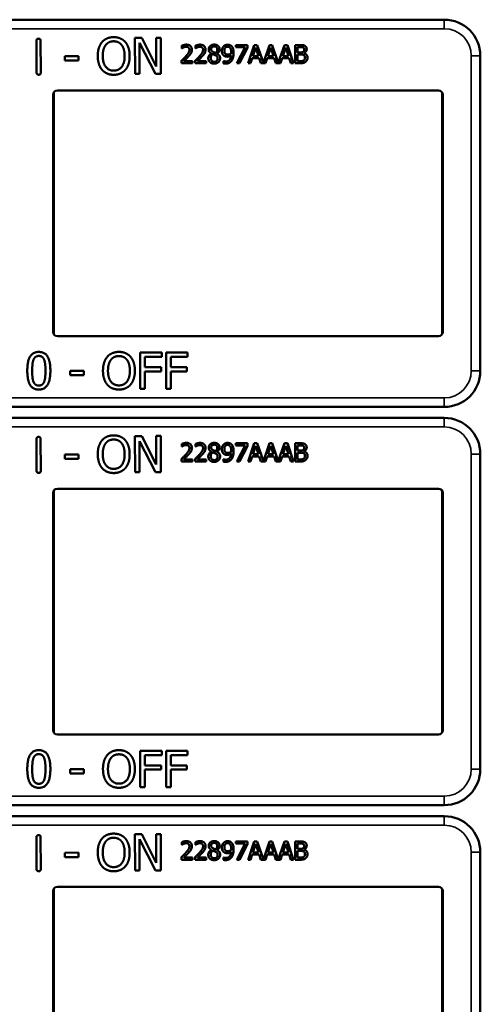
# Model space of a CAD drawing. Units: inches. Extents: x 1 to 168, y 1 to 130.
# Drawn here: x 57 to 59, y 79 to 82 of the extents above; entities that cross this region are included whole.
import ezdxf

# ---------------------------------------------------------------- set-up
doc = ezdxf.new("R2010")
doc.units = ezdxf.units.IN
doc.header["$LTSCALE"] = 7.692308
doc.header["$MEASUREMENT"] = 0
doc.layers.add('Visible (ANSI)', color=7, linetype='Continuous', lineweight=50)
doc.layers.add('Visible Narrow (ANSI)', color=7, linetype='Continuous', lineweight=35)

msp = doc.modelspace()

# ---------------------------------------------------------------- linework, layer by layer
at = {"layer": 'Visible (ANSI)'}
for p, q in [((58.7363, 81.9272), (55.5413, 81.9272)), ((57.3245, 81.7442), (57.3241, 81.854)), ((57.3385, 81.8541), (57.3389, 81.7443)), ((57.6648, 81.8644), (57.6884, 81.8645)), ((57.6653, 81.7394), (57.6648, 81.8644)), ((57.7361, 81.7396), (57.6804, 81.8472)), ((57.6804, 81.8472), (57.6808, 81.7395)), ((57.6884, 81.8645), (57.7391, 81.7657)), ((57.7391, 81.7657), (57.7388, 81.8647)), ((57.7388, 81.8647), (57.7543, 81.8647)), ((57.7543, 81.8647), (57.7547, 81.7397)), ((57.8273, 81.828), (57.8273, 81.837)), ((57.8746, 81.828), (57.8746, 81.837)), ((58.0147, 81.8395), (58.0547, 81.8395)), ((58.0147, 81.8321), (58.0147, 81.8395)), ((58.0547, 81.8395), (58.0547, 81.83)), ((58.0574, 81.7765), (58.0786, 81.8395)), ((58.0786, 81.8395), (58.0889, 81.8395)), ((58.0889, 81.8395), (58.1098, 81.7777)), ((58.1098, 81.7777), (58.1306, 81.8395)), ((58.1306, 81.8395), (58.1409, 81.8395)), ((58.1409, 81.8395), (58.1617, 81.7777)), ((58.1617, 81.7777), (58.1826, 81.8395)), ((58.1826, 81.8395), (58.1929, 81.8395)), ((58.1929, 81.8395), (58.2141, 81.7765)), ((58.2201, 81.8395), (58.2368, 81.8395)), ((58.2201, 81.7765), (58.2201, 81.8395)), ((57.8278, 81.828), (57.8273, 81.828)), ((57.8751, 81.828), (57.8746, 81.828)), ((57.9297, 81.8101), (57.9297, 81.8104)), ((57.9489, 81.81), (57.9489, 81.8097)), ((58.0472, 81.8321), (58.0147, 81.8321)), ((58.0184, 81.7765), (58.0472, 81.8321)), ((58.0547, 81.83), (58.0274, 81.7765)), ((58.0836, 81.8309), (58.0739, 81.8012)), ((58.0933, 81.8012), (58.0836, 81.8309)), ((58.1355, 81.8309), (58.1258, 81.8012)), ((58.1453, 81.8012), (58.1355, 81.8309)), ((58.1875, 81.8309), (58.1778, 81.8012)), ((58.1973, 81.8012), (58.1875, 81.8309)), ((58.2365, 81.8323), (58.2285, 81.8323)), ((58.2285, 81.8323), (58.2285, 81.8139)), ((58.2285, 81.8139), (58.238, 81.8139)), ((58.238, 81.8069), (58.2285, 81.8069)), ((58.2285, 81.8069), (58.2285, 81.7836)), ((58.251, 81.8118), (58.251, 81.8115)), ((58.8613, 81.6822), (58.8613, 81.8022)), ((57.4222, 81.8008), (57.4695, 81.801)), ((57.4223, 81.7857), (57.4222, 81.8008)), ((57.4696, 81.7858), (57.4223, 81.7857)), ((57.4695, 81.801), (57.4696, 81.7858)), ((57.826, 81.7765), (57.826, 81.7854)), ((57.8649, 81.7765), (57.826, 81.7765)), ((57.8339, 81.7838), (57.8649, 81.7838)), ((57.8649, 81.7838), (57.8649, 81.7765)), ((57.8733, 81.7765), (57.8733, 81.7854)), ((57.9121, 81.7765), (57.8733, 81.7765)), ((57.8812, 81.7838), (57.9121, 81.7838)), ((57.9121, 81.7838), (57.9121, 81.7765)), ((57.9716, 81.7842), (57.972, 81.7842)), ((57.9716, 81.7761), (57.9716, 81.7842)), ((58.0274, 81.7765), (58.0184, 81.7765)), ((58.0659, 81.7765), (58.0574, 81.7765)), ((58.0716, 81.7941), (58.0659, 81.7765)), ((58.0956, 81.7941), (58.0716, 81.7941)), ((58.0739, 81.8012), (58.0933, 81.8012)), ((58.1013, 81.7765), (58.0956, 81.7941)), ((58.1178, 81.7765), (58.1013, 81.7765)), ((58.1235, 81.7941), (58.1178, 81.7765)), ((58.1476, 81.7941), (58.1235, 81.7941)), ((58.1258, 81.8012), (58.1453, 81.8012)), ((58.1533, 81.7765), (58.1476, 81.7941)), ((58.1698, 81.7765), (58.1533, 81.7765)), ((58.1755, 81.7941), (58.1698, 81.7765)), ((58.1996, 81.7941), (58.1755, 81.7941)), ((58.1778, 81.8012), (58.1973, 81.8012)), ((58.2053, 81.7765), (58.1996, 81.7941)), ((58.2141, 81.7765), (58.2053, 81.7765)), ((58.2382, 81.7765), (58.2201, 81.7765)), ((58.2285, 81.7836), (58.2352, 81.7836)), ((57.6808, 81.7395), (57.6653, 81.7394)), ((57.7547, 81.7397), (57.7361, 81.7396)), ((57.3813, 80.8472), (57.3813, 81.6672)), ((57.3839, 81.6756), (57.3839, 80.8387)), ((57.3963, 81.6822), (58.7163, 81.6822)), ((58.7287, 80.8387), (58.7287, 81.6756)), ((58.7313, 81.6672), (58.7313, 80.8472)), ((58.8613, 81.6822), (58.8613, 81.6822)), ((58.8613, 80.8322), (58.8613, 81.6822)), ((58.7163, 80.8322), (57.3963, 80.8322)), ((58.8613, 80.8322), (58.8613, 80.8322)), ((58.8613, 80.7122), (58.8613, 80.8322)), ((57.6832, 80.65), (57.6832, 80.775)), ((57.6832, 80.775), (57.7579, 80.775)), ((57.6998, 80.7602), (57.6998, 80.725)), ((57.7579, 80.7602), (57.6998, 80.7602)), ((57.7579, 80.775), (57.7579, 80.7602)), ((57.7728, 80.65), (57.7728, 80.775)), ((57.7728, 80.775), (57.8476, 80.775)), ((57.7894, 80.7602), (57.7894, 80.725)), ((57.8476, 80.7602), (57.7894, 80.7602)), ((57.8476, 80.775), (57.8476, 80.7602)), ((57.4404, 80.6971), (57.4404, 80.7123)), ((57.4404, 80.7123), (57.4877, 80.7123)), ((57.4877, 80.7123), (57.4877, 80.6971)), ((57.6998, 80.725), (57.7555, 80.725)), ((57.7555, 80.725), (57.7555, 80.7102)), ((57.7894, 80.725), (57.8451, 80.725)), ((57.8451, 80.725), (57.8451, 80.7102)), ((57.4877, 80.6971), (57.4404, 80.6971)), ((57.7555, 80.7102), (57.6998, 80.7102)), ((57.6998, 80.7102), (57.6998, 80.65)), ((57.8451, 80.7102), (57.7894, 80.7102)), ((57.7894, 80.7102), (57.7894, 80.65)), ((57.6998, 80.65), (57.6832, 80.65)), ((57.7894, 80.65), (57.7728, 80.65)), ((55.5413, 80.5872), (58.7363, 80.5872)), ((58.7363, 80.5492), (55.5413, 80.5492)), ((57.3245, 80.3662), (57.3241, 80.476)), ((57.3385, 80.4761), (57.3389, 80.3663)), ((57.6648, 80.4864), (57.6884, 80.4865)), ((57.6653, 80.3614), (57.6648, 80.4864)), ((57.6884, 80.4865), (57.7391, 80.3877)), ((57.7391, 80.3877), (57.7388, 80.4867)), ((57.7388, 80.4867), (57.7543, 80.4867)), ((57.7543, 80.4867), (57.7547, 80.3617)), ((57.7361, 80.3616), (57.6804, 80.4692)), ((57.6804, 80.4692), (57.6808, 80.3615)), ((57.8273, 80.45), (57.8273, 80.459)), ((57.8278, 80.45), (57.8273, 80.45)), ((57.8746, 80.45), (57.8746, 80.459)), ((57.8751, 80.45), (57.8746, 80.45)), ((58.0147, 80.4615), (58.0547, 80.4615)), ((58.0147, 80.4541), (58.0147, 80.4615)), ((58.0472, 80.4541), (58.0147, 80.4541)), ((58.0184, 80.3985), (58.0472, 80.4541)), ((58.0547, 80.452), (58.0274, 80.3985)), ((58.0547, 80.4615), (58.0547, 80.452)), ((58.0574, 80.3985), (58.0786, 80.4615)), ((58.0836, 80.4529), (58.0739, 80.4232)), ((58.0786, 80.4615), (58.0889, 80.4615)), ((58.0933, 80.4232), (58.0836, 80.4529)), ((58.0889, 80.4615), (58.1098, 80.3997)), ((58.1098, 80.3997), (58.1306, 80.4615)), ((58.1355, 80.4529), (58.1258, 80.4232)), ((58.1306, 80.4615), (58.1409, 80.4615)), ((58.1453, 80.4232), (58.1355, 80.4529)), ((58.1409, 80.4615), (58.1617, 80.3997)), ((58.1617, 80.3997), (58.1826, 80.4615)), ((58.1875, 80.4529), (58.1778, 80.4232)), ((58.1826, 80.4615), (58.1929, 80.4615)), ((58.1973, 80.4232), (58.1875, 80.4529)), ((58.1929, 80.4615), (58.2141, 80.3985)), ((58.2201, 80.4615), (58.2368, 80.4615)), ((58.2201, 80.3985), (58.2201, 80.4615)), ((58.2365, 80.4543), (58.2285, 80.4543)), ((58.2285, 80.4543), (58.2285, 80.4359)), ((57.4222, 80.4228), (57.4695, 80.423)), ((57.4223, 80.4077), (57.4222, 80.4228)), ((57.4696, 80.4078), (57.4223, 80.4077)), ((57.4695, 80.423), (57.4696, 80.4078)), ((57.826, 80.3985), (57.826, 80.4074)), ((57.8339, 80.4058), (57.8649, 80.4058)), ((57.8649, 80.4058), (57.8649, 80.3985)), ((57.8733, 80.3985), (57.8733, 80.4074)), ((57.8812, 80.4058), (57.9121, 80.4058)), ((57.9121, 80.4058), (57.9121, 80.3985)), ((57.9297, 80.4321), (57.9297, 80.4324)), ((57.9489, 80.432), (57.9489, 80.4317)), ((57.9716, 80.4062), (57.972, 80.4062)), ((57.9716, 80.3981), (57.9716, 80.4062)), ((58.0716, 80.4161), (58.0659, 80.3985)), ((58.0956, 80.4161), (58.0716, 80.4161)), ((58.0739, 80.4232), (58.0933, 80.4232)), ((58.1013, 80.3985), (58.0956, 80.4161)), ((58.1235, 80.4161), (58.1178, 80.3985)), ((58.1476, 80.4161), (58.1235, 80.4161)), ((58.1258, 80.4232), (58.1453, 80.4232)), ((58.1533, 80.3985), (58.1476, 80.4161)), ((58.1755, 80.4161), (58.1698, 80.3985)), ((58.1996, 80.4161), (58.1755, 80.4161)), ((58.1778, 80.4232), (58.1973, 80.4232)), ((58.2053, 80.3985), (58.1996, 80.4161)), ((58.2285, 80.4359), (58.238, 80.4359)), ((58.238, 80.4289), (58.2285, 80.4289)), ((58.2285, 80.4289), (58.2285, 80.4056)), ((58.2285, 80.4056), (58.2352, 80.4056)), ((58.251, 80.4338), (58.251, 80.4335)), ((58.8613, 80.3042), (58.8613, 80.4242)), ((57.8649, 80.3985), (57.826, 80.3985)), ((57.9121, 80.3985), (57.8733, 80.3985)), ((58.0274, 80.3985), (58.0184, 80.3985)), ((58.0659, 80.3985), (58.0574, 80.3985)), ((58.1178, 80.3985), (58.1013, 80.3985)), ((58.1698, 80.3985), (58.1533, 80.3985)), ((58.2141, 80.3985), (58.2053, 80.3985)), ((58.2382, 80.3985), (58.2201, 80.3985)), ((57.6808, 80.3615), (57.6653, 80.3614)), ((57.7547, 80.3617), (57.7361, 80.3616)), ((57.3963, 80.3042), (58.7163, 80.3042)), ((58.8613, 80.3042), (58.8613, 80.3042)), ((58.8613, 79.4542), (58.8613, 80.3042)), ((57.3813, 79.4692), (57.3813, 80.2892)), ((57.3839, 80.2976), (57.3839, 79.4607)), ((58.7287, 79.4607), (58.7287, 80.2976)), ((58.7313, 80.2892), (58.7313, 79.4692)), ((58.7163, 79.4542), (57.3963, 79.4542)), ((58.8613, 79.4542), (58.8613, 79.4542)), ((58.8613, 79.3342), (58.8613, 79.4542)), ((57.6832, 79.272), (57.6832, 79.397)), ((57.6832, 79.397), (57.7579, 79.397)), ((57.7579, 79.397), (57.7579, 79.3822)), ((57.7728, 79.272), (57.7728, 79.397)), ((57.7728, 79.397), (57.8476, 79.397)), ((57.8476, 79.397), (57.8476, 79.3822)), ((57.6998, 79.3822), (57.6998, 79.347)), ((57.7579, 79.3822), (57.6998, 79.3822)), ((57.7894, 79.3822), (57.7894, 79.347)), ((57.8476, 79.3822), (57.7894, 79.3822)), ((57.4404, 79.3191), (57.4404, 79.3343)), ((57.4404, 79.3343), (57.4877, 79.3343)), ((57.4877, 79.3191), (57.4404, 79.3191)), ((57.4877, 79.3343), (57.4877, 79.3191)), ((57.6998, 79.347), (57.7555, 79.347)), ((57.7555, 79.3322), (57.6998, 79.3322)), ((57.6998, 79.3322), (57.6998, 79.272)), ((57.7555, 79.347), (57.7555, 79.3322)), ((57.7894, 79.347), (57.8451, 79.347)), ((57.8451, 79.3322), (57.7894, 79.3322)), ((57.7894, 79.3322), (57.7894, 79.272)), ((57.8451, 79.347), (57.8451, 79.3322)), ((57.6998, 79.272), (57.6832, 79.272)), ((57.7894, 79.272), (57.7728, 79.272)), ((55.5413, 79.2092), (58.7363, 79.2092)), ((58.7363, 79.1712), (55.5413, 79.1712)), ((57.3245, 78.9882), (57.3241, 79.098)), ((57.3385, 79.0981), (57.3389, 78.9883)), ((57.6648, 79.1084), (57.6884, 79.1085)), ((57.6653, 78.9834), (57.6648, 79.1084)), ((57.7361, 78.9836), (57.6804, 79.0912)), ((57.6804, 79.0912), (57.6808, 78.9835)), ((57.6884, 79.1085), (57.7391, 79.0097)), ((57.7391, 79.0097), (57.7388, 79.1087)), ((57.7388, 79.1087), (57.7543, 79.1087)), ((57.7543, 79.1087), (57.7547, 78.9837)), ((57.8273, 79.072), (57.8273, 79.081)), ((57.8746, 79.072), (57.8746, 79.081)), ((58.0147, 79.0835), (58.0547, 79.0835)), ((58.0147, 79.0761), (58.0147, 79.0835)), ((58.0547, 79.0835), (58.0547, 79.074)), ((58.0574, 79.0205), (58.0786, 79.0835)), ((58.0786, 79.0835), (58.0889, 79.0835)), ((58.0889, 79.0835), (58.1098, 79.0217)), ((58.1098, 79.0217), (58.1306, 79.0835)), ((58.1306, 79.0835), (58.1409, 79.0835)), ((58.1409, 79.0835), (58.1617, 79.0217)), ((58.1617, 79.0217), (58.1826, 79.0835)), ((58.1826, 79.0835), (58.1929, 79.0835)), ((58.1929, 79.0835), (58.2141, 79.0205)), ((58.2201, 79.0835), (58.2368, 79.0835)), ((58.2201, 79.0205), (58.2201, 79.0835)), ((57.4222, 79.0448), (57.4695, 79.045)), ((57.4223, 79.0297), (57.4222, 79.0448)), ((57.4695, 79.045), (57.4696, 79.0298)), ((57.8278, 79.072), (57.8273, 79.072)), ((57.8751, 79.072), (57.8746, 79.072)), ((57.9297, 79.0541), (57.9297, 79.0544)), ((57.9489, 79.054), (57.9489, 79.0537)), ((58.0472, 79.0761), (58.0147, 79.0761)), ((58.0184, 79.0205), (58.0472, 79.0761)), ((58.0547, 79.074), (58.0274, 79.0205)), ((58.0836, 79.0749), (58.0739, 79.0452)), ((58.0739, 79.0452), (58.0933, 79.0452)), ((58.0933, 79.0452), (58.0836, 79.0749)), ((58.1355, 79.0749), (58.1258, 79.0452)), ((58.1258, 79.0452), (58.1453, 79.0452)), ((58.1453, 79.0452), (58.1355, 79.0749)), ((58.1875, 79.0749), (58.1778, 79.0452)), ((58.1778, 79.0452), (58.1973, 79.0452)), ((58.1973, 79.0452), (58.1875, 79.0749)), ((58.2365, 79.0763), (58.2285, 79.0763)), ((58.2285, 79.0763), (58.2285, 79.0579)), ((58.2285, 79.0579), (58.238, 79.0579)), ((58.238, 79.0509), (58.2285, 79.0509)), ((58.2285, 79.0509), (58.2285, 79.0276)), ((58.251, 79.0558), (58.251, 79.0555)), ((58.8613, 78.9262), (58.8613, 79.0462)), ((57.4696, 79.0298), (57.4223, 79.0297)), ((57.826, 79.0205), (57.826, 79.0294)), ((57.8649, 79.0205), (57.826, 79.0205)), ((57.8339, 79.0278), (57.8649, 79.0278)), ((57.8649, 79.0278), (57.8649, 79.0205)), ((57.8733, 79.0205), (57.8733, 79.0294)), ((57.9121, 79.0205), (57.8733, 79.0205)), ((57.8812, 79.0278), (57.9121, 79.0278)), ((57.9121, 79.0278), (57.9121, 79.0205)), ((57.9716, 79.0282), (57.972, 79.0282)), ((57.9716, 79.0201), (57.9716, 79.0282)), ((58.0274, 79.0205), (58.0184, 79.0205)), ((58.0659, 79.0205), (58.0574, 79.0205)), ((58.0716, 79.0381), (58.0659, 79.0205)), ((58.0956, 79.0381), (58.0716, 79.0381)), ((58.1013, 79.0205), (58.0956, 79.0381)), ((58.1178, 79.0205), (58.1013, 79.0205)), ((58.1235, 79.0381), (58.1178, 79.0205)), ((58.1476, 79.0381), (58.1235, 79.0381)), ((58.1533, 79.0205), (58.1476, 79.0381)), ((58.1698, 79.0205), (58.1533, 79.0205)), ((58.1755, 79.0381), (58.1698, 79.0205)), ((58.1996, 79.0381), (58.1755, 79.0381)), ((58.2053, 79.0205), (58.1996, 79.0381)), ((58.2141, 79.0205), (58.2053, 79.0205)), ((58.2382, 79.0205), (58.2201, 79.0205)), ((58.2285, 79.0276), (58.2352, 79.0276)), ((57.6808, 78.9835), (57.6653, 78.9834)), ((57.7547, 78.9837), (57.7361, 78.9836)), ((57.3813, 78.0912), (57.3813, 78.9112)), ((57.3839, 78.9196), (57.3839, 78.0827)), ((57.3963, 78.9262), (58.7163, 78.9262)), ((58.7287, 78.0827), (58.7287, 78.9196)), ((58.7313, 78.9112), (58.7313, 78.0912)), ((58.8613, 78.9262), (58.8613, 78.9262)), ((58.8613, 78.0762), (58.8613, 78.9262))]:
    msp.add_line(p, q, dxfattribs=at)
for centre, radius, start, end in [((58.7363, 81.8022), 0.125, 0, 90), ((57.3963, 81.6672), 0.015, 90, 180), ((58.7163, 81.6672), 0.015, 0, 90), ((57.3963, 80.8472), 0.015, 180, 270), ((58.7163, 80.8472), 0.015, 270, 0), ((58.7363, 80.7122), 0.125, 270, 0), ((58.7363, 80.4242), 0.125, 0, 90), ((57.3963, 80.2892), 0.015, 90, 180), ((58.7163, 80.2892), 0.015, 0, 90), ((57.3963, 79.4692), 0.015, 180, 270), ((58.7163, 79.4692), 0.015, 270, 0), ((58.7363, 79.3342), 0.125, 270, 0), ((58.7363, 79.0462), 0.125, 0, 90), ((57.3963, 78.9112), 0.015, 90, 180), ((58.7163, 78.9112), 0.015, 0, 90)]:
    msp.add_arc(centre, radius, start, end, dxfattribs=at)
for points in [[(57.3241, 81.854), (57.3241, 81.8614), (57.3313, 81.8614)], [(57.3313, 81.8614), (57.3385, 81.8615), (57.3385, 81.8541)], [(57.5363, 81.8014), (57.5362, 81.8171), (57.544, 81.8411), (57.5511, 81.8497)], [(57.5511, 81.8497), (57.5584, 81.858), (57.5787, 81.8667), (57.5913, 81.8668)], [(57.5536, 81.8015), (57.5536, 81.8137), (57.5588, 81.8329), (57.5637, 81.8393)], [(57.5637, 81.8393), (57.5689, 81.846), (57.5824, 81.8524), (57.5914, 81.8524)], [(57.5913, 81.8668), (57.604, 81.8668), (57.6245, 81.858), (57.6317, 81.85)], [(57.5914, 81.8524), (57.6001, 81.8524), (57.6141, 81.846), (57.6191, 81.8395)], [(57.6191, 81.8395), (57.624, 81.8333), (57.6294, 81.8141), (57.6295, 81.8018)], [(57.6317, 81.85), (57.6388, 81.8417), (57.6468, 81.8174), (57.6468, 81.8018)], [(57.8273, 81.837), (57.8299, 81.8383), (57.8393, 81.8408), (57.8435, 81.8408)], [(57.8435, 81.8408), (57.8523, 81.8408), (57.8623, 81.8314), (57.8623, 81.8235)], [(57.8746, 81.837), (57.8772, 81.8383), (57.8866, 81.8408), (57.8907, 81.8408)], [(57.8907, 81.8408), (57.8996, 81.8408), (57.9095, 81.8314), (57.9095, 81.8235)], [(57.9206, 81.8243), (57.9206, 81.8314), (57.9313, 81.8409), (57.9396, 81.8409)], [(57.9396, 81.8409), (57.9482, 81.8409), (57.9585, 81.8319), (57.9585, 81.8249)], [(57.972, 81.8348), (57.9746, 81.8376), (57.9822, 81.8407), (57.9861, 81.8407)], [(57.9861, 81.8407), (57.9904, 81.8407), (57.9975, 81.8378), (58.0001, 81.8351)], [(58.2368, 81.8395), (58.2435, 81.8395), (58.2503, 81.8386), (58.2533, 81.8369)], [(58.2533, 81.8369), (58.2567, 81.8351), (58.2599, 81.8292), (58.2599, 81.8253)], [(57.8339, 81.8315), (57.8321, 81.8308), (57.8288, 81.8287), (57.8278, 81.828)], [(57.8429, 81.8335), (57.8406, 81.8335), (57.836, 81.8324), (57.8339, 81.8315)], [(57.8412, 81.8006), (57.8484, 81.8085), (57.8537, 81.818), (57.8537, 81.823)], [(57.8506, 81.8309), (57.8491, 81.8322), (57.8452, 81.8335), (57.8429, 81.8335)], [(57.8537, 81.823), (57.8537, 81.8257), (57.852, 81.8297), (57.8506, 81.8309)], [(57.859, 81.8109), (57.8575, 81.8081), (57.853, 81.8027), (57.8506, 81.8001)], [(57.8623, 81.8235), (57.8623, 81.8197), (57.8605, 81.8135), (57.859, 81.8109)], [(57.8812, 81.8315), (57.8794, 81.8308), (57.8761, 81.8287), (57.8751, 81.828)], [(57.8901, 81.8335), (57.8879, 81.8335), (57.8833, 81.8324), (57.8812, 81.8315)], [(57.8885, 81.8006), (57.8957, 81.8085), (57.901, 81.818), (57.901, 81.823)], [(57.8978, 81.8309), (57.8964, 81.8322), (57.8925, 81.8335), (57.8901, 81.8335)], [(57.901, 81.823), (57.901, 81.8257), (57.8993, 81.8297), (57.8978, 81.8309)], [(57.9063, 81.8109), (57.9047, 81.8081), (57.9003, 81.8027), (57.8978, 81.8001)], [(57.9095, 81.8235), (57.9095, 81.8197), (57.9078, 81.8135), (57.9063, 81.8109)], [(57.9191, 81.7939), (57.9191, 81.799), (57.9245, 81.8075), (57.9297, 81.8101)], [(57.9297, 81.8104), (57.9251, 81.8131), (57.9206, 81.8195), (57.9206, 81.8243)], [(57.9348, 81.808), (57.9313, 81.8057), (57.9276, 81.7988), (57.9276, 81.7945)], [(57.9395, 81.8347), (57.935, 81.8347), (57.9291, 81.8296), (57.9291, 81.8253)], [(57.9291, 81.8253), (57.9291, 81.8221), (57.9321, 81.8178), (57.9351, 81.8161)], [(57.944, 81.804), (57.9426, 81.8048), (57.9378, 81.8067), (57.9348, 81.808)], [(57.9351, 81.8161), (57.9364, 81.8154), (57.9418, 81.8129), (57.944, 81.8121)], [(57.9503, 81.8248), (57.9503, 81.829), (57.9446, 81.8347), (57.9395, 81.8347)], [(57.944, 81.8121), (57.9477, 81.8149), (57.9503, 81.8209), (57.9503, 81.8248)], [(57.9514, 81.7932), (57.9514, 81.7971), (57.9484, 81.8017), (57.944, 81.804)], [(57.9585, 81.8249), (57.9585, 81.8206), (57.9536, 81.8123), (57.9489, 81.81)], [(57.9489, 81.8097), (57.9545, 81.8072), (57.9601, 81.7998), (57.9601, 81.794)], [(57.9661, 81.819), (57.9661, 81.8238), (57.9693, 81.8319), (57.972, 81.8348)], [(57.9729, 81.8029), (57.9696, 81.8055), (57.9661, 81.8134), (57.9661, 81.819)], [(57.9851, 81.7992), (57.9816, 81.7992), (57.9758, 81.8007), (57.9729, 81.8029)], [(57.9861, 81.8338), (57.9809, 81.8338), (57.9747, 81.8264), (57.9747, 81.8193)], [(57.9747, 81.8193), (57.9747, 81.8154), (57.9767, 81.8102), (57.979, 81.8084)], [(57.979, 81.8084), (57.9806, 81.807), (57.9846, 81.8062), (57.987, 81.8062)], [(57.9798, 81.7825), (57.9881, 81.7825), (57.9975, 81.7935), (57.9982, 81.8036)], [(57.9982, 81.8036), (57.9948, 81.8013), (57.9887, 81.7992), (57.9851, 81.7992)], [(57.994, 81.8303), (57.9921, 81.8323), (57.9883, 81.8338), (57.9861, 81.8338)], [(57.987, 81.8062), (57.9897, 81.8062), (57.9959, 81.8081), (57.9983, 81.8096)], [(57.9984, 81.8136), (57.9984, 81.82), (57.9961, 81.8281), (57.994, 81.8303)], [(57.9983, 81.8096), (57.9983, 81.8103), (57.9984, 81.8123), (57.9984, 81.8136)], [(58.0069, 81.8117), (58.0069, 81.8039), (58.0034, 81.7899), (58, 81.7853)], [(58.0001, 81.8351), (58.0034, 81.8316), (58.0069, 81.8204), (58.0069, 81.8117)], [(58.2479, 81.8307), (58.2459, 81.8318), (58.2409, 81.8323), (58.2365, 81.8323)], [(58.238, 81.8139), (58.2419, 81.8139), (58.2456, 81.8147), (58.2476, 81.816)], [(58.249, 81.8052), (58.247, 81.8063), (58.2423, 81.8069), (58.238, 81.8069)], [(58.2476, 81.816), (58.2495, 81.8172), (58.2511, 81.8211), (58.2511, 81.8241)], [(58.2511, 81.8241), (58.2511, 81.8263), (58.2496, 81.8297), (58.2479, 81.8307)], [(58.2541, 81.7954), (58.2541, 81.799), (58.252, 81.8036), (58.249, 81.8052)], [(58.2599, 81.8253), (58.2599, 81.8208), (58.2552, 81.8138), (58.251, 81.8118)], [(58.251, 81.8115), (58.2566, 81.8099), (58.2628, 81.8018), (58.2628, 81.7958)], [(57.5514, 81.7534), (57.5441, 81.7617), (57.5364, 81.7861), (57.5363, 81.8014)], [(57.5918, 81.7509), (57.5745, 81.7508), (57.5537, 81.7769), (57.5536, 81.8015)], [(57.6295, 81.8018), (57.6296, 81.7772), (57.6091, 81.751), (57.5918, 81.7509)], [(57.6468, 81.8018), (57.6469, 81.7866), (57.6393, 81.762), (57.632, 81.7537)], [(57.826, 81.7854), (57.8302, 81.7893), (57.8376, 81.7966), (57.8412, 81.8006)], [(57.8506, 81.8001), (57.8466, 81.7958), (57.8368, 81.7865), (57.8339, 81.7838)], [(57.8733, 81.7854), (57.8775, 81.7893), (57.8849, 81.7966), (57.8885, 81.8006)], [(57.8978, 81.8001), (57.8939, 81.7958), (57.8841, 81.7865), (57.8812, 81.7838)], [(57.9245, 81.7804), (57.9218, 81.783), (57.9191, 81.7899), (57.9191, 81.7939)], [(57.9396, 81.775), (57.9349, 81.775), (57.9272, 81.7778), (57.9245, 81.7804)], [(57.9276, 81.7945), (57.9276, 81.7888), (57.9345, 81.7813), (57.9397, 81.7813)], [(57.9601, 81.794), (57.9601, 81.7859), (57.9484, 81.775), (57.9396, 81.775)], [(57.9397, 81.7813), (57.945, 81.7813), (57.9514, 81.7877), (57.9514, 81.7932)], [(57.9787, 81.7752), (57.977, 81.7752), (57.9732, 81.7756), (57.9716, 81.7761)], [(57.972, 81.7842), (57.973, 81.7836), (57.9775, 81.7825), (57.9798, 81.7825)], [(58, 81.7853), (57.9964, 81.7804), (57.9862, 81.7752), (57.9787, 81.7752)], [(58.2352, 81.7836), (58.2408, 81.7836), (58.2471, 81.7846), (58.2495, 81.7863)], [(58.2563, 81.7816), (58.2527, 81.7788), (58.2446, 81.7765), (58.2382, 81.7765)], [(58.2495, 81.7863), (58.2519, 81.7879), (58.2541, 81.7921), (58.2541, 81.7954)], [(58.2628, 81.7958), (58.2628, 81.7911), (58.2592, 81.7839), (58.2563, 81.7816)], [(57.3318, 81.7368), (57.3246, 81.7368), (57.3245, 81.7442)], [(57.3389, 81.7443), (57.3389, 81.7369), (57.3318, 81.7368)], [(57.5917, 81.7365), (57.5791, 81.7365), (57.5588, 81.745), (57.5514, 81.7534)], [(57.632, 81.7537), (57.6243, 81.7449), (57.604, 81.7366), (57.5917, 81.7365)], [(57.2923, 80.7124), (57.2923, 80.7462), (57.3118, 80.7775), (57.3323, 80.7775)], [(57.3093, 80.7124), (57.3093, 80.7247), (57.3111, 80.7441), (57.3136, 80.7505)], [(57.3136, 80.7505), (57.3163, 80.7571), (57.3253, 80.7637), (57.3323, 80.7637)], [(57.3323, 80.7775), (57.3528, 80.7775), (57.3722, 80.7451), (57.3722, 80.7125)], [(57.3323, 80.7637), (57.3393, 80.7637), (57.3481, 80.7571), (57.3506, 80.7507)], [(57.3506, 80.7507), (57.3531, 80.7443), (57.3552, 80.7254), (57.3552, 80.7125)], [(57.5544, 80.7125), (57.5544, 80.7282), (57.5622, 80.7521), (57.5694, 80.7607)], [(57.5694, 80.7607), (57.5767, 80.769), (57.5971, 80.7776), (57.6096, 80.7776)], [(57.5717, 80.7125), (57.5717, 80.7247), (57.577, 80.7439), (57.582, 80.7503)], [(57.582, 80.7503), (57.5871, 80.757), (57.6007, 80.7632), (57.6097, 80.7632)], [(57.6096, 80.7776), (57.6224, 80.7776), (57.6429, 80.7687), (57.6499, 80.7607)], [(57.6097, 80.7632), (57.6184, 80.7632), (57.6324, 80.7568), (57.6374, 80.7503)], [(57.6374, 80.7503), (57.6422, 80.744), (57.6476, 80.7249), (57.6476, 80.7125)], [(57.6499, 80.7607), (57.657, 80.7524), (57.6649, 80.7281), (57.6649, 80.7125)], [(57.3323, 80.6474), (57.3116, 80.6474), (57.2923, 80.6795), (57.2923, 80.7124)], [(57.3135, 80.6747), (57.3109, 80.6816), (57.3093, 80.6992), (57.3093, 80.7124)], [(57.3722, 80.7125), (57.3722, 80.6789), (57.3526, 80.6474), (57.3323, 80.6474)], [(57.3552, 80.7125), (57.3552, 80.6996), (57.3531, 80.6806), (57.3507, 80.6744)], [(57.5693, 80.6644), (57.5621, 80.6727), (57.5544, 80.6971), (57.5544, 80.7125)], [(57.6097, 80.6617), (57.5924, 80.6617), (57.5717, 80.6879), (57.5717, 80.7125)], [(57.6476, 80.7125), (57.6476, 80.6879), (57.6271, 80.6617), (57.6097, 80.6617)], [(57.6649, 80.7125), (57.6649, 80.6973), (57.6572, 80.6727), (57.6499, 80.6644)], [(57.3323, 80.6612), (57.325, 80.6612), (57.316, 80.6682), (57.3135, 80.6747)], [(57.3507, 80.6744), (57.3482, 80.6678), (57.3392, 80.6612), (57.3323, 80.6612)], [(57.6096, 80.6474), (57.597, 80.6474), (57.5767, 80.656), (57.5693, 80.6644)], [(57.6499, 80.6644), (57.6422, 80.6557), (57.6219, 80.6474), (57.6096, 80.6474)], [(57.3241, 80.476), (57.3241, 80.4834), (57.3313, 80.4834)], [(57.3313, 80.4834), (57.3385, 80.4835), (57.3385, 80.4761)], [(57.5511, 80.4717), (57.5584, 80.48), (57.5787, 80.4887), (57.5913, 80.4888)], [(57.5637, 80.4613), (57.5689, 80.468), (57.5824, 80.4744), (57.5914, 80.4744)], [(57.5913, 80.4888), (57.604, 80.4888), (57.6245, 80.48), (57.6317, 80.472)], [(57.5914, 80.4744), (57.6001, 80.4744), (57.6141, 80.468), (57.6191, 80.4615)], [(57.5363, 80.4234), (57.5362, 80.4391), (57.544, 80.4631), (57.5511, 80.4717)], [(57.5536, 80.4235), (57.5536, 80.4357), (57.5588, 80.4549), (57.5637, 80.4613)], [(57.6191, 80.4615), (57.624, 80.4553), (57.6294, 80.4361), (57.6295, 80.4238)], [(57.6317, 80.472), (57.6388, 80.4637), (57.6468, 80.4394), (57.6468, 80.4238)], [(57.8273, 80.459), (57.8299, 80.4603), (57.8393, 80.4628), (57.8435, 80.4628)], [(57.8339, 80.4535), (57.8321, 80.4528), (57.8288, 80.4507), (57.8278, 80.45)], [(57.8429, 80.4555), (57.8406, 80.4555), (57.836, 80.4544), (57.8339, 80.4535)], [(57.8412, 80.4226), (57.8484, 80.4305), (57.8537, 80.44), (57.8537, 80.445)], [(57.8506, 80.4529), (57.8491, 80.4542), (57.8452, 80.4555), (57.8429, 80.4555)], [(57.8435, 80.4628), (57.8523, 80.4628), (57.8623, 80.4534), (57.8623, 80.4455)], [(57.8537, 80.445), (57.8537, 80.4477), (57.852, 80.4517), (57.8506, 80.4529)], [(57.8623, 80.4455), (57.8623, 80.4417), (57.8605, 80.4355), (57.859, 80.4329)], [(57.8746, 80.459), (57.8772, 80.4603), (57.8866, 80.4628), (57.8907, 80.4628)], [(57.8812, 80.4535), (57.8794, 80.4528), (57.8761, 80.4507), (57.8751, 80.45)], [(57.8901, 80.4555), (57.8879, 80.4555), (57.8833, 80.4544), (57.8812, 80.4535)], [(57.8885, 80.4226), (57.8957, 80.4305), (57.901, 80.44), (57.901, 80.445)], [(57.8978, 80.4529), (57.8964, 80.4542), (57.8925, 80.4555), (57.8901, 80.4555)], [(57.8907, 80.4628), (57.8996, 80.4628), (57.9095, 80.4534), (57.9095, 80.4455)], [(57.901, 80.445), (57.901, 80.4477), (57.8993, 80.4517), (57.8978, 80.4529)], [(57.9095, 80.4455), (57.9095, 80.4417), (57.9078, 80.4355), (57.9063, 80.4329)], [(57.9206, 80.4463), (57.9206, 80.4534), (57.9313, 80.4629), (57.9396, 80.4629)], [(57.9297, 80.4324), (57.9251, 80.4351), (57.9206, 80.4415), (57.9206, 80.4463)], [(57.9395, 80.4567), (57.935, 80.4567), (57.9291, 80.4516), (57.9291, 80.4473)], [(57.9291, 80.4473), (57.9291, 80.4441), (57.9321, 80.4398), (57.9351, 80.4381)], [(57.9503, 80.4468), (57.9503, 80.451), (57.9446, 80.4567), (57.9395, 80.4567)], [(57.9396, 80.4629), (57.9482, 80.4629), (57.9585, 80.4539), (57.9585, 80.4469)], [(57.944, 80.4341), (57.9477, 80.4369), (57.9503, 80.4429), (57.9503, 80.4468)], [(57.9585, 80.4469), (57.9585, 80.4426), (57.9536, 80.4343), (57.9489, 80.432)], [(57.9661, 80.441), (57.9661, 80.4458), (57.9693, 80.4539), (57.972, 80.4568)], [(57.9729, 80.4249), (57.9696, 80.4275), (57.9661, 80.4354), (57.9661, 80.441)], [(57.972, 80.4568), (57.9746, 80.4596), (57.9822, 80.4627), (57.9861, 80.4627)], [(57.9861, 80.4558), (57.9809, 80.4558), (57.9747, 80.4484), (57.9747, 80.4413)], [(57.9747, 80.4413), (57.9747, 80.4374), (57.9767, 80.4322), (57.979, 80.4304)], [(57.9861, 80.4627), (57.9904, 80.4627), (57.9975, 80.4598), (58.0001, 80.4571)], [(57.994, 80.4523), (57.9921, 80.4543), (57.9883, 80.4558), (57.9861, 80.4558)], [(57.9984, 80.4356), (57.9984, 80.442), (57.9961, 80.4501), (57.994, 80.4523)], [(58.0001, 80.4571), (58.0034, 80.4536), (58.0069, 80.4424), (58.0069, 80.4337)], [(58.2479, 80.4527), (58.2459, 80.4538), (58.2409, 80.4543), (58.2365, 80.4543)], [(58.2368, 80.4615), (58.2435, 80.4615), (58.2503, 80.4606), (58.2533, 80.4589)], [(58.2476, 80.438), (58.2495, 80.4392), (58.2511, 80.4431), (58.2511, 80.4461)], [(58.2511, 80.4461), (58.2511, 80.4483), (58.2496, 80.4517), (58.2479, 80.4527)], [(58.2599, 80.4473), (58.2599, 80.4428), (58.2552, 80.4358), (58.251, 80.4338)], [(58.2533, 80.4589), (58.2567, 80.4571), (58.2599, 80.4512), (58.2599, 80.4473)], [(57.5514, 80.3754), (57.5441, 80.3837), (57.5364, 80.4081), (57.5363, 80.4234)], [(57.5918, 80.3729), (57.5745, 80.3728), (57.5537, 80.3989), (57.5536, 80.4235)], [(57.6295, 80.4238), (57.6296, 80.3992), (57.6091, 80.373), (57.5918, 80.3729)], [(57.6468, 80.4238), (57.6469, 80.4086), (57.6393, 80.384), (57.632, 80.3757)], [(57.826, 80.4074), (57.8302, 80.4113), (57.8376, 80.4186), (57.8412, 80.4226)], [(57.8506, 80.4221), (57.8466, 80.4178), (57.8368, 80.4085), (57.8339, 80.4058)], [(57.859, 80.4329), (57.8575, 80.4301), (57.853, 80.4247), (57.8506, 80.4221)], [(57.8733, 80.4074), (57.8775, 80.4113), (57.8849, 80.4186), (57.8885, 80.4226)], [(57.8978, 80.4221), (57.8939, 80.4178), (57.8841, 80.4085), (57.8812, 80.4058)], [(57.9063, 80.4329), (57.9047, 80.4301), (57.9003, 80.4247), (57.8978, 80.4221)], [(57.9191, 80.4159), (57.9191, 80.421), (57.9245, 80.4295), (57.9297, 80.4321)], [(57.9245, 80.4024), (57.9218, 80.405), (57.9191, 80.4119), (57.9191, 80.4159)], [(57.9348, 80.43), (57.9313, 80.4277), (57.9276, 80.4208), (57.9276, 80.4165)], [(57.9276, 80.4165), (57.9276, 80.4108), (57.9345, 80.4033), (57.9397, 80.4033)], [(57.944, 80.426), (57.9426, 80.4268), (57.9378, 80.4287), (57.9348, 80.43)], [(57.9351, 80.4381), (57.9364, 80.4374), (57.9418, 80.4349), (57.944, 80.4341)], [(57.9601, 80.416), (57.9601, 80.4079), (57.9484, 80.397), (57.9396, 80.397)], [(57.9397, 80.4033), (57.945, 80.4033), (57.9514, 80.4097), (57.9514, 80.4152)], [(57.9514, 80.4152), (57.9514, 80.4191), (57.9484, 80.4237), (57.944, 80.426)], [(57.9489, 80.4317), (57.9545, 80.4292), (57.9601, 80.4218), (57.9601, 80.416)], [(57.972, 80.4062), (57.973, 80.4056), (57.9775, 80.4045), (57.9798, 80.4045)], [(57.9851, 80.4212), (57.9816, 80.4212), (57.9758, 80.4227), (57.9729, 80.4249)], [(58, 80.4073), (57.9964, 80.4024), (57.9862, 80.3972), (57.9787, 80.3972)], [(57.979, 80.4304), (57.9806, 80.429), (57.9846, 80.4282), (57.987, 80.4282)], [(57.9798, 80.4045), (57.9881, 80.4045), (57.9975, 80.4155), (57.9982, 80.4256)], [(57.9982, 80.4256), (57.9948, 80.4233), (57.9887, 80.4212), (57.9851, 80.4212)], [(57.987, 80.4282), (57.9897, 80.4282), (57.9959, 80.4301), (57.9983, 80.4316)], [(57.9983, 80.4316), (57.9983, 80.4323), (57.9984, 80.4343), (57.9984, 80.4356)], [(58.0069, 80.4337), (58.0069, 80.4259), (58.0034, 80.4119), (58, 80.4073)], [(58.2352, 80.4056), (58.2408, 80.4056), (58.2471, 80.4066), (58.2495, 80.4083)], [(58.238, 80.4359), (58.2419, 80.4359), (58.2456, 80.4367), (58.2476, 80.438)], [(58.249, 80.4272), (58.247, 80.4283), (58.2423, 80.4289), (58.238, 80.4289)], [(58.2541, 80.4174), (58.2541, 80.421), (58.252, 80.4256), (58.249, 80.4272)], [(58.2495, 80.4083), (58.2519, 80.4099), (58.2541, 80.4141), (58.2541, 80.4174)], [(58.251, 80.4335), (58.2566, 80.4319), (58.2628, 80.4238), (58.2628, 80.4178)], [(58.2628, 80.4178), (58.2628, 80.4131), (58.2592, 80.4059), (58.2563, 80.4036)], [(57.5917, 80.3585), (57.5791, 80.3585), (57.5588, 80.367), (57.5514, 80.3754)], [(57.632, 80.3757), (57.6243, 80.3669), (57.604, 80.3586), (57.5917, 80.3585)], [(57.9396, 80.397), (57.9349, 80.397), (57.9272, 80.3998), (57.9245, 80.4024)], [(57.9787, 80.3972), (57.977, 80.3972), (57.9732, 80.3976), (57.9716, 80.3981)], [(58.2563, 80.4036), (58.2527, 80.4008), (58.2446, 80.3985), (58.2382, 80.3985)], [(57.3318, 80.3588), (57.3246, 80.3588), (57.3245, 80.3662)], [(57.3389, 80.3663), (57.3389, 80.3589), (57.3318, 80.3588)], [(57.2923, 79.3344), (57.2923, 79.3682), (57.3118, 79.3995), (57.3323, 79.3995)], [(57.3136, 79.3725), (57.3163, 79.3791), (57.3253, 79.3857), (57.3323, 79.3857)], [(57.3323, 79.3995), (57.3528, 79.3995), (57.3722, 79.3671), (57.3722, 79.3345)], [(57.3323, 79.3857), (57.3393, 79.3857), (57.3481, 79.3791), (57.3506, 79.3727)], [(57.5694, 79.3827), (57.5767, 79.391), (57.5971, 79.3996), (57.6096, 79.3996)], [(57.582, 79.3723), (57.5871, 79.379), (57.6007, 79.3852), (57.6097, 79.3852)], [(57.6096, 79.3996), (57.6224, 79.3996), (57.6429, 79.3907), (57.6499, 79.3827)], [(57.6097, 79.3852), (57.6184, 79.3852), (57.6324, 79.3788), (57.6374, 79.3723)], [(57.3093, 79.3344), (57.3093, 79.3467), (57.3111, 79.3661), (57.3136, 79.3725)], [(57.3506, 79.3727), (57.3531, 79.3663), (57.3552, 79.3474), (57.3552, 79.3345)], [(57.5544, 79.3345), (57.5544, 79.3502), (57.5622, 79.3741), (57.5694, 79.3827)], [(57.5717, 79.3345), (57.5717, 79.3467), (57.577, 79.3659), (57.582, 79.3723)], [(57.6374, 79.3723), (57.6422, 79.366), (57.6476, 79.3469), (57.6476, 79.3345)], [(57.6499, 79.3827), (57.657, 79.3744), (57.6649, 79.3501), (57.6649, 79.3345)], [(57.3323, 79.2694), (57.3116, 79.2694), (57.2923, 79.3015), (57.2923, 79.3344)], [(57.3135, 79.2967), (57.3109, 79.3036), (57.3093, 79.3212), (57.3093, 79.3344)], [(57.3722, 79.3345), (57.3722, 79.3009), (57.3526, 79.2694), (57.3323, 79.2694)], [(57.3552, 79.3345), (57.3552, 79.3216), (57.3531, 79.3026), (57.3507, 79.2964)], [(57.5693, 79.2864), (57.5621, 79.2947), (57.5544, 79.3191), (57.5544, 79.3345)], [(57.6097, 79.2837), (57.5924, 79.2837), (57.5717, 79.3099), (57.5717, 79.3345)], [(57.6476, 79.3345), (57.6476, 79.3099), (57.6271, 79.2837), (57.6097, 79.2837)], [(57.6649, 79.3345), (57.6649, 79.3193), (57.6572, 79.2947), (57.6499, 79.2864)], [(57.3323, 79.2832), (57.325, 79.2832), (57.316, 79.2902), (57.3135, 79.2967)], [(57.3507, 79.2964), (57.3482, 79.2898), (57.3392, 79.2832), (57.3323, 79.2832)], [(57.6096, 79.2694), (57.597, 79.2694), (57.5767, 79.278), (57.5693, 79.2864)], [(57.6499, 79.2864), (57.6422, 79.2777), (57.6219, 79.2694), (57.6096, 79.2694)], [(57.5511, 79.0937), (57.5584, 79.102), (57.5787, 79.1107), (57.5913, 79.1108)], [(57.5913, 79.1108), (57.604, 79.1108), (57.6245, 79.102), (57.6317, 79.094)], [(57.3241, 79.098), (57.3241, 79.1054), (57.3313, 79.1054)], [(57.3313, 79.1054), (57.3385, 79.1055), (57.3385, 79.0981)], [(57.5363, 79.0454), (57.5362, 79.0611), (57.544, 79.0851), (57.5511, 79.0937)], [(57.5536, 79.0455), (57.5536, 79.0577), (57.5588, 79.0769), (57.5637, 79.0833)], [(57.5637, 79.0833), (57.5689, 79.09), (57.5824, 79.0964), (57.5914, 79.0964)], [(57.5914, 79.0964), (57.6001, 79.0964), (57.6141, 79.09), (57.6191, 79.0835)], [(57.6191, 79.0835), (57.624, 79.0773), (57.6294, 79.0581), (57.6295, 79.0458)], [(57.6317, 79.094), (57.6388, 79.0857), (57.6468, 79.0614), (57.6468, 79.0458)], [(57.8273, 79.081), (57.8299, 79.0823), (57.8393, 79.0848), (57.8435, 79.0848)], [(57.8429, 79.0775), (57.8406, 79.0775), (57.836, 79.0764), (57.8339, 79.0755)], [(57.8506, 79.0749), (57.8491, 79.0762), (57.8452, 79.0775), (57.8429, 79.0775)], [(57.8435, 79.0848), (57.8523, 79.0848), (57.8623, 79.0754), (57.8623, 79.0675)], [(57.8746, 79.081), (57.8772, 79.0823), (57.8866, 79.0848), (57.8907, 79.0848)], [(57.8901, 79.0775), (57.8879, 79.0775), (57.8833, 79.0764), (57.8812, 79.0755)], [(57.8978, 79.0749), (57.8964, 79.0762), (57.8925, 79.0775), (57.8901, 79.0775)], [(57.8907, 79.0848), (57.8996, 79.0848), (57.9095, 79.0754), (57.9095, 79.0675)], [(57.9206, 79.0683), (57.9206, 79.0754), (57.9313, 79.0849), (57.9396, 79.0849)], [(57.9395, 79.0787), (57.935, 79.0787), (57.9291, 79.0736), (57.9291, 79.0693)], [(57.9503, 79.0688), (57.9503, 79.073), (57.9446, 79.0787), (57.9395, 79.0787)], [(57.9396, 79.0849), (57.9482, 79.0849), (57.9585, 79.0759), (57.9585, 79.0689)], [(57.9661, 79.063), (57.9661, 79.0678), (57.9693, 79.0759), (57.972, 79.0788)], [(57.972, 79.0788), (57.9746, 79.0816), (57.9822, 79.0847), (57.9861, 79.0847)], [(57.9861, 79.0778), (57.9809, 79.0778), (57.9747, 79.0704), (57.9747, 79.0633)], [(57.9861, 79.0847), (57.9904, 79.0847), (57.9975, 79.0818), (58.0001, 79.0791)], [(57.994, 79.0743), (57.9921, 79.0763), (57.9883, 79.0778), (57.9861, 79.0778)], [(58.0001, 79.0791), (58.0034, 79.0756), (58.0069, 79.0644), (58.0069, 79.0557)], [(58.2368, 79.0835), (58.2435, 79.0835), (58.2503, 79.0826), (58.2533, 79.0809)], [(58.2533, 79.0809), (58.2567, 79.0791), (58.2599, 79.0732), (58.2599, 79.0693)], [(57.5514, 78.9974), (57.5441, 79.0057), (57.5364, 79.0301), (57.5363, 79.0454)], [(57.5918, 78.9949), (57.5745, 78.9948), (57.5537, 79.0209), (57.5536, 79.0455)], [(57.6295, 79.0458), (57.6296, 79.0212), (57.6091, 78.995), (57.5918, 78.9949)], [(57.6468, 79.0458), (57.6469, 79.0306), (57.6393, 79.006), (57.632, 78.9977)], [(57.826, 79.0294), (57.8302, 79.0333), (57.8376, 79.0406), (57.8412, 79.0446)], [(57.8339, 79.0755), (57.8321, 79.0748), (57.8288, 79.0727), (57.8278, 79.072)], [(57.8506, 79.0441), (57.8466, 79.0398), (57.8368, 79.0305), (57.8339, 79.0278)], [(57.8412, 79.0446), (57.8484, 79.0525), (57.8537, 79.062), (57.8537, 79.067)], [(57.8537, 79.067), (57.8537, 79.0697), (57.852, 79.0737), (57.8506, 79.0749)], [(57.859, 79.0549), (57.8575, 79.0521), (57.853, 79.0467), (57.8506, 79.0441)], [(57.8623, 79.0675), (57.8623, 79.0637), (57.8605, 79.0575), (57.859, 79.0549)], [(57.8733, 79.0294), (57.8775, 79.0333), (57.8849, 79.0406), (57.8885, 79.0446)], [(57.8812, 79.0755), (57.8794, 79.0748), (57.8761, 79.0727), (57.8751, 79.072)], [(57.8978, 79.0441), (57.8939, 79.0398), (57.8841, 79.0305), (57.8812, 79.0278)], [(57.8885, 79.0446), (57.8957, 79.0525), (57.901, 79.062), (57.901, 79.067)], [(57.901, 79.067), (57.901, 79.0697), (57.8993, 79.0737), (57.8978, 79.0749)], [(57.9063, 79.0549), (57.9047, 79.0521), (57.9003, 79.0467), (57.8978, 79.0441)], [(57.9095, 79.0675), (57.9095, 79.0637), (57.9078, 79.0575), (57.9063, 79.0549)], [(57.9191, 79.0379), (57.9191, 79.043), (57.9245, 79.0515), (57.9297, 79.0541)], [(57.9297, 79.0544), (57.9251, 79.0571), (57.9206, 79.0635), (57.9206, 79.0683)], [(57.9348, 79.052), (57.9313, 79.0497), (57.9276, 79.0428), (57.9276, 79.0385)], [(57.9291, 79.0693), (57.9291, 79.0661), (57.9321, 79.0618), (57.9351, 79.0601)], [(57.944, 79.048), (57.9426, 79.0488), (57.9378, 79.0507), (57.9348, 79.052)], [(57.9351, 79.0601), (57.9364, 79.0594), (57.9418, 79.0569), (57.944, 79.0561)], [(57.944, 79.0561), (57.9477, 79.0589), (57.9503, 79.0649), (57.9503, 79.0688)], [(57.9514, 79.0372), (57.9514, 79.0411), (57.9484, 79.0457), (57.944, 79.048)], [(57.9585, 79.0689), (57.9585, 79.0646), (57.9536, 79.0563), (57.9489, 79.054)], [(57.9489, 79.0537), (57.9545, 79.0512), (57.9601, 79.0438), (57.9601, 79.038)], [(57.9729, 79.0469), (57.9696, 79.0495), (57.9661, 79.0574), (57.9661, 79.063)], [(57.9851, 79.0432), (57.9816, 79.0432), (57.9758, 79.0447), (57.9729, 79.0469)], [(57.9747, 79.0633), (57.9747, 79.0594), (57.9767, 79.0542), (57.979, 79.0524)], [(57.979, 79.0524), (57.9806, 79.051), (57.9846, 79.0502), (57.987, 79.0502)], [(57.9798, 79.0265), (57.9881, 79.0265), (57.9975, 79.0375), (57.9982, 79.0476)], [(57.9982, 79.0476), (57.9948, 79.0453), (57.9887, 79.0432), (57.9851, 79.0432)], [(57.987, 79.0502), (57.9897, 79.0502), (57.9959, 79.0521), (57.9983, 79.0536)], [(57.9984, 79.0576), (57.9984, 79.064), (57.9961, 79.0721), (57.994, 79.0743)], [(57.9983, 79.0536), (57.9983, 79.0543), (57.9984, 79.0563), (57.9984, 79.0576)], [(58.0069, 79.0557), (58.0069, 79.0479), (58.0034, 79.0339), (58, 79.0293)], [(58.2479, 79.0747), (58.2459, 79.0758), (58.2409, 79.0763), (58.2365, 79.0763)], [(58.238, 79.0579), (58.2419, 79.0579), (58.2456, 79.0587), (58.2476, 79.06)], [(58.249, 79.0492), (58.247, 79.0503), (58.2423, 79.0509), (58.238, 79.0509)], [(58.2476, 79.06), (58.2495, 79.0612), (58.2511, 79.0651), (58.2511, 79.0681)], [(58.2511, 79.0681), (58.2511, 79.0703), (58.2496, 79.0737), (58.2479, 79.0747)], [(58.2541, 79.0394), (58.2541, 79.043), (58.252, 79.0476), (58.249, 79.0492)], [(58.2599, 79.0693), (58.2599, 79.0648), (58.2552, 79.0578), (58.251, 79.0558)], [(58.251, 79.0555), (58.2566, 79.0539), (58.2628, 79.0458), (58.2628, 79.0398)], [(57.9245, 79.0244), (57.9218, 79.027), (57.9191, 79.0339), (57.9191, 79.0379)], [(57.9396, 79.019), (57.9349, 79.019), (57.9272, 79.0218), (57.9245, 79.0244)], [(57.9276, 79.0385), (57.9276, 79.0328), (57.9345, 79.0253), (57.9397, 79.0253)], [(57.9601, 79.038), (57.9601, 79.0299), (57.9484, 79.019), (57.9396, 79.019)], [(57.9397, 79.0253), (57.945, 79.0253), (57.9514, 79.0317), (57.9514, 79.0372)], [(57.9787, 79.0192), (57.977, 79.0192), (57.9732, 79.0196), (57.9716, 79.0201)], [(57.972, 79.0282), (57.973, 79.0276), (57.9775, 79.0265), (57.9798, 79.0265)], [(58, 79.0293), (57.9964, 79.0244), (57.9862, 79.0192), (57.9787, 79.0192)], [(58.2352, 79.0276), (58.2408, 79.0276), (58.2471, 79.0286), (58.2495, 79.0303)], [(58.2563, 79.0256), (58.2527, 79.0228), (58.2446, 79.0205), (58.2382, 79.0205)], [(58.2495, 79.0303), (58.2519, 79.0319), (58.2541, 79.0361), (58.2541, 79.0394)], [(58.2628, 79.0398), (58.2628, 79.0351), (58.2592, 79.0279), (58.2563, 79.0256)], [(57.3318, 78.9808), (57.3246, 78.9808), (57.3245, 78.9882)], [(57.3389, 78.9883), (57.3389, 78.9809), (57.3318, 78.9808)], [(57.5917, 78.9805), (57.5791, 78.9805), (57.5588, 78.989), (57.5514, 78.9974)], [(57.632, 78.9977), (57.6243, 78.9889), (57.604, 78.9806), (57.5917, 78.9805)]]:
    msp.add_open_spline(points, degree=2, dxfattribs=at)
at = {"layer": 'Visible Narrow (ANSI)'}
for p, q in [((58.7363, 81.9272), (58.7363, 81.8959)), ((55.5413, 81.8959), (58.7363, 81.8959)), ((58.8301, 81.8022), (58.8301, 80.7122)), ((58.8613, 81.8022), (58.8301, 81.8022)), ((58.8613, 80.7122), (58.8301, 80.7122)), ((58.7363, 80.6184), (57.027, 80.6184)), ((58.7363, 80.5872), (58.7363, 80.6184)), ((58.7363, 80.5492), (58.7363, 80.5179)), ((55.5413, 80.5179), (58.7363, 80.5179)), ((58.8301, 80.4242), (58.8301, 79.3342)), ((58.8613, 80.4242), (58.8301, 80.4242)), ((58.8613, 79.3342), (58.8301, 79.3342)), ((58.7363, 79.2404), (57.027, 79.2404)), ((58.7363, 79.2092), (58.7363, 79.2404)), ((58.7363, 79.1712), (58.7363, 79.1399)), ((55.5413, 79.1399), (58.7363, 79.1399)), ((58.8301, 79.0462), (58.8301, 77.9562)), ((58.8613, 79.0462), (58.8301, 79.0462))]:
    msp.add_line(p, q, dxfattribs=at)
for centre, start, end in [((58.7363, 81.8022), 0, 90), ((58.7363, 80.7122), 270, 0), ((58.7363, 80.4242), 0, 90), ((58.7363, 79.3342), 270, 0), ((58.7363, 79.0462), 0, 90)]:
    msp.add_arc(centre, 0.0937, start, end, dxfattribs=at)

doc.saveas('drawing.dxf')
